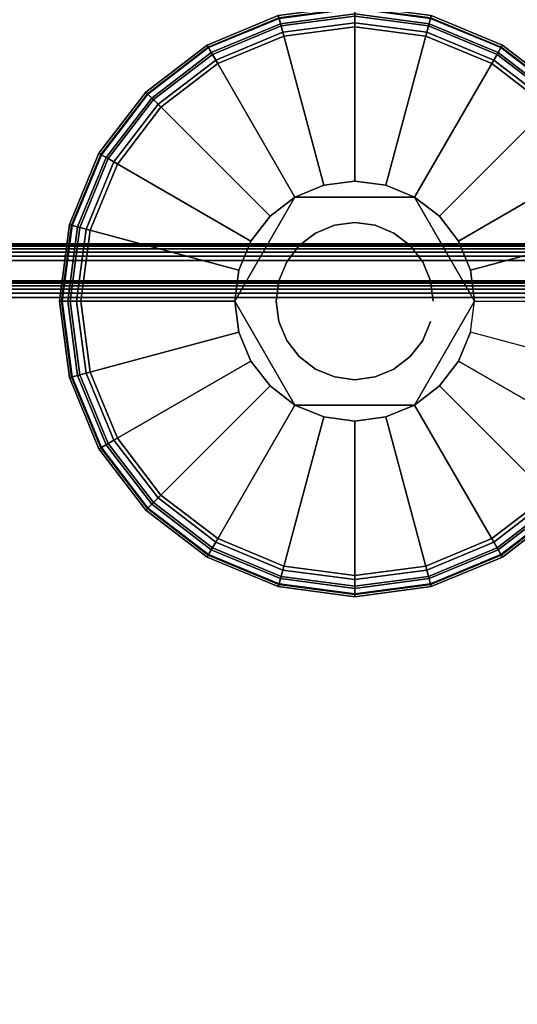
# Model space of a CAD drawing. Units: inches. Extents: x -0.2 to 42, y -27.1 to 0.
# Drawn here: x 39.3 to 40.5, y -3.5 to -1.2 of the extents above; entities that cross this region are included whole.
import ezdxf

# ---------------------------------------------------------------- set-up
doc = ezdxf.new("R2010")
doc.units = ezdxf.units.IN
doc.header["$MEASUREMENT"] = 0
for name, color, linetype in [('A-FURN-3-STOR-LWR-LVLR', 253, 'Continuous'), ('A-FURN-3-STOR-LWR-LVLR-HRDWR', 254, 'Continuous'), ('A-FURN-3-STOR-LWR-WD-BTTM-SRFC-HORZ', 255, 'Continuous'), ('A-FURN-3-STOR-LWR-WD-SHLF-EDGE-HORZ', 255, 'Continuous'), ('A-FURN-3-STOR-LWR-WD-SHLF-SRFC-HORZ', 255, 'Continuous'), ('A-FURN-3-STOR-LWR-WD-TOP-SRFC-HORZ', 255, 'Continuous')]:
    doc.layers.add(name, color=color, linetype=linetype)

msp = doc.modelspace()

# ---------------------------------------------------------------- linework, layer by layer
at = {"layer": 'A-FURN-3-STOR-LWR-LVLR'}
for points, invisible_edges in [([(39.9097, -1.2174), (40.076, -1.1955), (39.9097, -2.4586), (39.7548, -2.3944)], 10), ([(40.076, -2.4805), (39.9097, -2.4586), (40.076, -1.1955), (40.2423, -1.2174)], 10), ([(39.7548, -2.3944), (39.6217, -2.2923), (39.7548, -1.2816), (39.9097, -1.2174)], 10), ([(40.2423, -1.2174), (40.3972, -1.2816), (40.2423, -2.4586), (40.076, -2.4805)], 10), ([(39.6217, -1.3837), (39.7548, -1.2816), (39.6217, -2.2923), (39.5196, -2.1592)], 10), ([(40.3972, -2.3944), (40.2423, -2.4586), (40.3972, -1.2816), (40.5303, -1.3837)], 10), ([(39.5196, -2.1592), (39.4554, -2.0043), (39.5196, -1.5168), (39.6217, -1.3837)], 10), ([(40.5303, -1.3837), (40.6324, -1.5168), (40.5303, -2.2923), (40.3972, -2.3944)], 10), ([(39.4554, -2.0043), (39.4335, -1.838), (39.4554, -1.6717), (39.5196, -1.5168)], 8), ([(40.2165, -1.5946, 0.512), (40.0033, -1.5666, 0.512), (39.9355, -1.5946, 0.512)], 1), ([(40.2165, -1.5946, 0.512), (40.1487, -1.5666, 0.512), (40.076, -1.557, 0.512), (40.0033, -1.5666, 0.512)], 8), ([(39.9355, -1.5946, 0.512), (39.8046, -1.7653, 0.512), (39.795, -1.838, 0.512)], 1), ([(39.9355, -1.5946, 0.512), (39.8773, -1.6393, 0.512), (39.8326, -1.6975, 0.512), (39.8046, -1.7653, 0.512)], 8), ([(40.357, -1.838, 0.512), (40.2747, -1.6393, 0.512), (40.2165, -1.5946, 0.512)], 1), ([(40.357, -1.838, 0.512), (40.3474, -1.7653, 0.512), (40.3194, -1.6975, 0.512), (40.2747, -1.6393, 0.512)], 8), ([(39.795, -1.838, 0.512), (39.8046, -1.9107, 0.512), (39.8326, -1.9785, 0.512), (39.8773, -2.0367, 0.512)], 8), ([(39.795, -1.838, 0.512), (39.8773, -2.0367, 0.512), (39.9355, -2.0814, 0.512)], 1), ([(40.2165, -2.0814, 0.512), (40.3474, -1.9107, 0.512), (40.357, -1.838, 0.512)], 1), ([(40.2165, -2.0814, 0.512), (40.2747, -2.0367, 0.512), (40.3194, -1.9785, 0.512), (40.3474, -1.9107, 0.512)], 8), ([(39.9355, -2.0814, 0.512), (40.0033, -2.1094, 0.512), (40.076, -2.119, 0.512), (40.1487, -2.1094, 0.512)], 8), ([(39.9355, -2.0814, 0.512), (40.1487, -2.1094, 0.512), (40.2165, -2.0814, 0.512)], 1)]:
    msp.add_3dface(points, dxfattribs=dict(at, invisible_edges=invisible_edges))
at = {"layer": 'A-FURN-3-STOR-LWR-LVLR-HRDWR'}
for points in [[(39.9355, -1.5946, 0.765), (39.9355, -1.5946, 0.512), (39.795, -1.838, 0.512), (39.795, -1.838, 0.765)], [(40.2165, -1.5946, 0.765), (40.2165, -1.5946, 0.512), (39.9355, -1.5946, 0.512), (39.9355, -1.5946, 0.765)], [(40.357, -1.838, 0.765), (40.357, -1.838, 0.512), (40.2165, -1.5946, 0.512), (40.2165, -1.5946, 0.765)], [(39.795, -1.838, 0.765), (39.795, -1.838, 0.512), (39.9355, -2.0814, 0.512), (39.9355, -2.0814, 0.765)], [(40.2165, -2.0814, 0.765), (40.2165, -2.0814, 0.512), (40.357, -1.838, 0.512), (40.357, -1.838, 0.765)], [(39.9355, -2.0814, 0.765), (39.9355, -2.0814, 0.512), (40.2165, -2.0814, 0.512), (40.2165, -2.0814, 0.765)]]:
    msp.add_3dface(points, dxfattribs=at)
at = {"layer": 'A-FURN-3-STOR-LWR-LVLR-HRDWR', "invisible_edges": 8}
for points in [[(40.2165, -1.5946, 0.765), (39.9355, -1.5946, 0.765), (39.795, -1.838, 0.765), (39.9355, -2.0814, 0.765)], [(39.9355, -2.0814, 0.765), (40.2165, -2.0814, 0.765), (40.357, -1.838, 0.765), (40.2165, -1.5946, 0.765)]]:
    msp.add_3dface(points, dxfattribs=at)
at = {"layer": 'A-FURN-3-STOR-LWR-WD-BTTM-SRFC-HORZ'}
for points in [[(0.789, -0.828, 5.527), (0.789, -26.898, 5.527), (41.211, -26.898, 5.527), (41.211, -0.828, 5.527)], [(0.809, -26.878, 2.777), (0.809, -0.848, 2.777), (41.191, -0.848, 2.777), (41.191, -26.878, 2.777)]]:
    msp.add_3dface(points, dxfattribs=at)
at = {"layer": 'A-FURN-3-STOR-LWR-WD-SHLF-SRFC-HORZ'}
for points in [[(0.804, -13.0081, 43), (41.196, -13.0081, 43), (41.196, -1.7429, 43), (0.804, -1.7429, 43)], [(0.804, -1.7429, 42.25), (41.196, -1.7429, 42.25), (41.196, -13.0081, 42.25), (0.804, -13.0081, 42.25)], [(0.914, -13.0081, 18.018), (41.086, -13.0081, 18.018), (41.086, -1.8294, 18.018), (0.914, -1.8294, 18.018)], [(0.914, -1.8294, 17.268), (41.086, -1.8294, 17.268), (41.086, -13.0081, 17.268), (0.914, -13.0081, 17.268)], [(0.914, -13.0081, 30.509), (41.086, -13.0081, 30.509), (41.086, -1.8294, 30.509), (0.914, -1.8294, 30.509)], [(0.914, -1.8294, 29.759), (41.086, -1.8294, 29.759), (41.086, -13.0081, 29.759), (0.914, -13.0081, 29.759)], [(0.914, -13.0081, 55.491), (41.086, -13.0081, 55.491), (41.086, -1.8294, 55.491), (0.914, -1.8294, 55.491)], [(0.914, -1.8294, 54.741), (41.086, -1.8294, 54.741), (41.086, -13.0081, 54.741), (0.914, -13.0081, 54.741)]]:
    msp.add_3dface(points, dxfattribs=at)
at = {"layer": 'A-FURN-3-STOR-LWR-WD-TOP-SRFC-HORZ'}
for points in [[(0.039, -26.976, 68), (41.961, -26.976, 68), (41.961, -0.118, 68), (0.039, -0.118, 68)], [(0.039, -0.118, 67), (41.961, -0.118, 67), (41.961, -26.976, 67), (0.039, -26.976, 67)]]:
    msp.add_3dface(points, dxfattribs=at)

# ---------------------------------------------------------------- meshes
at = {"layer": 'A-FURN-3-STOR-LWR-LVLR'}
mesh = msp.add_polymesh((24, 9), dxfattribs=dict(at, m_close=True))
for k, corner in enumerate([(40.357, -1.838, 0.512), (40.7283, -1.838, 0.438), (40.7489, -1.838, 0.4286), (40.7633, -1.838, 0.4111), (40.7685, -1.838, 0.389), (40.7685, -1.838, 0.05), (40.7618, -1.838, 0.025), (40.7435, -1.838, 0.0067), (40.7185, -1.838), (40.3474, -1.7653, 0.512), (40.706, -1.6692, 0.438), (40.726, -1.6638, 0.4286), (40.7399, -1.6601, 0.4111), (40.7449, -1.6588, 0.389), (40.7449, -1.6588, 0.05), (40.7384, -1.6605, 0.025), (40.7208, -1.6652, 0.0067), (40.6966, -1.6717), (40.3194, -1.6975, 0.512), (40.6409, -1.5119, 0.438), (40.6588, -1.5015, 0.4286), (40.6713, -1.4943, 0.4111), (40.6757, -1.4917, 0.389), (40.6757, -1.4917, 0.05), (40.6699, -1.4951, 0.025), (40.6541, -1.5042, 0.0067), (40.6324, -1.5168), (40.2747, -1.6393, 0.512), (40.5372, -1.3768, 0.438), (40.5518, -1.3622, 0.4286), (40.562, -1.352, 0.4111), (40.5657, -1.3483, 0.389), (40.5657, -1.3483, 0.05), (40.5609, -1.3531, 0.025), (40.548, -1.366, 0.0067), (40.5303, -1.3837), (40.2165, -1.5946, 0.512), (40.4021, -1.2731, 0.438), (40.4125, -1.2552, 0.4286), (40.4197, -1.2427, 0.4111), (40.4223, -1.2383, 0.389), (40.4223, -1.2383, 0.05), (40.4189, -1.2441, 0.025), (40.4098, -1.2599, 0.0067), (40.3972, -1.2816), (40.1487, -1.5666, 0.512), (40.2448, -1.208, 0.438), (40.2502, -1.188, 0.4286), (40.2539, -1.1741, 0.4111), (40.2552, -1.1691, 0.389), (40.2552, -1.1691, 0.05), (40.2535, -1.1756, 0.025), (40.2488, -1.1932, 0.0067), (40.2423, -1.2174), (40.076, -1.557, 0.512), (40.076, -1.1857, 0.438), (40.076, -1.1651, 0.4286), (40.076, -1.1507, 0.4111), (40.076, -1.1455, 0.389), (40.076, -1.1455, 0.05), (40.076, -1.1522, 0.025), (40.076, -1.1705, 0.0067), (40.076, -1.1955), (40.0033, -1.5666, 0.512), (39.9072, -1.208, 0.438), (39.9018, -1.188, 0.4286), (39.8981, -1.1741, 0.4111), (39.8968, -1.1691, 0.389), (39.8968, -1.1691, 0.05), (39.8985, -1.1756, 0.025), (39.9032, -1.1932, 0.0067), (39.9097, -1.2174), (39.9355, -1.5946, 0.512), (39.7499, -1.2731, 0.438), (39.7395, -1.2552, 0.4286), (39.7323, -1.2427, 0.4111), (39.7297, -1.2383, 0.389), (39.7297, -1.2383, 0.05), (39.7331, -1.2441, 0.025), (39.7423, -1.2599, 0.0067), (39.7548, -1.2816), (39.8773, -1.6393, 0.512), (39.6148, -1.3768, 0.438), (39.6002, -1.3622, 0.4286), (39.59, -1.352, 0.4111), (39.5863, -1.3483, 0.389), (39.5863, -1.3483, 0.05), (39.5911, -1.3531, 0.025), (39.604, -1.366, 0.0067), (39.6217, -1.3837), (39.8326, -1.6975, 0.512), (39.5111, -1.5119, 0.438), (39.4932, -1.5015, 0.4286), (39.4807, -1.4943, 0.4111), (39.4763, -1.4917, 0.389), (39.4763, -1.4917, 0.05), (39.4821, -1.4951, 0.025), (39.4979, -1.5042, 0.0067), (39.5196, -1.5168), (39.8046, -1.7653, 0.512), (39.446, -1.6692, 0.438), (39.426, -1.6638, 0.4286), (39.4121, -1.6601, 0.4111), (39.4071, -1.6588, 0.389), (39.4071, -1.6588, 0.05), (39.4136, -1.6605, 0.025), (39.4312, -1.6652, 0.0067), (39.4554, -1.6717), (39.795, -1.838, 0.512), (39.4237, -1.838, 0.438), (39.4031, -1.838, 0.4286), (39.3887, -1.838, 0.4111), (39.3835, -1.838, 0.389), (39.3835, -1.838, 0.05), (39.3902, -1.838, 0.025), (39.4085, -1.838, 0.0067), (39.4335, -1.838), (39.8046, -1.9107, 0.512), (39.446, -2.0068, 0.438), (39.426, -2.0122, 0.4286), (39.4121, -2.0159, 0.4111), (39.4071, -2.0172, 0.389), (39.4071, -2.0172, 0.05), (39.4136, -2.0155, 0.025), (39.4312, -2.0108, 0.0067), (39.4554, -2.0043), (39.8326, -1.9785, 0.512), (39.5111, -2.1641, 0.438), (39.4932, -2.1745, 0.4286), (39.4807, -2.1817, 0.4111), (39.4763, -2.1843, 0.389), (39.4763, -2.1843, 0.05), (39.4821, -2.1809, 0.025), (39.4979, -2.1717, 0.0067), (39.5196, -2.1592), (39.8773, -2.0367, 0.512), (39.6148, -2.2992, 0.438), (39.6002, -2.3138, 0.4286), (39.59, -2.324, 0.4111), (39.5863, -2.3277, 0.389), (39.5863, -2.3277, 0.05), (39.5911, -2.3229, 0.025), (39.604, -2.31, 0.0067), (39.6217, -2.2923), (39.9355, -2.0814, 0.512), (39.7499, -2.4029, 0.438), (39.7395, -2.4208, 0.4286), (39.7323, -2.4333, 0.4111), (39.7297, -2.4377, 0.389), (39.7297, -2.4377, 0.05), (39.7331, -2.4319, 0.025), (39.7423, -2.4161, 0.0067), (39.7548, -2.3944), (40.0033, -2.1094, 0.512), (39.9072, -2.468, 0.438), (39.9018, -2.488, 0.4286), (39.8981, -2.5019, 0.4111), (39.8968, -2.5069, 0.389), (39.8968, -2.5069, 0.05), (39.8985, -2.5004, 0.025), (39.9032, -2.4828, 0.0067), (39.9097, -2.4586), (40.076, -2.119, 0.512), (40.076, -2.4903, 0.438), (40.076, -2.5109, 0.4286), (40.076, -2.5253, 0.4111), (40.076, -2.5305, 0.389), (40.076, -2.5305, 0.05), (40.076, -2.5238, 0.025), (40.076, -2.5055, 0.0067), (40.076, -2.4805), (40.1487, -2.1094, 0.512), (40.2448, -2.468, 0.438), (40.2502, -2.488, 0.4286), (40.2539, -2.5019, 0.4111), (40.2552, -2.5069, 0.389), (40.2552, -2.5069, 0.05), (40.2535, -2.5004, 0.025), (40.2488, -2.4828, 0.0067), (40.2423, -2.4586), (40.2165, -2.0814, 0.512), (40.4021, -2.4029, 0.438), (40.4125, -2.4208, 0.4286), (40.4197, -2.4333, 0.4111), (40.4223, -2.4377, 0.389), (40.4223, -2.4377, 0.05), (40.4189, -2.4319, 0.025), (40.4098, -2.4161, 0.0067), (40.3972, -2.3944), (40.2747, -2.0367, 0.512), (40.5372, -2.2992, 0.438), (40.5518, -2.3138, 0.4286), (40.562, -2.324, 0.4111), (40.5657, -2.3277, 0.389), (40.5657, -2.3277, 0.05), (40.5609, -2.3229, 0.025), (40.548, -2.31, 0.0067), (40.5303, -2.2923), (40.3194, -1.9785, 0.512), (40.6409, -2.1641, 0.438), (40.6588, -2.1745, 0.4286), (40.6713, -2.1817, 0.4111), (40.6757, -2.1843, 0.389), (40.6757, -2.1843, 0.05), (40.6699, -2.1809, 0.025), (40.6541, -2.1717, 0.0067), (40.6324, -2.1592), (40.3474, -1.9107, 0.512), (40.706, -2.0068, 0.438), (40.726, -2.0122, 0.4286), (40.7399, -2.0159, 0.4111), (40.7449, -2.0172, 0.389), (40.7449, -2.0172, 0.05), (40.7384, -2.0155, 0.025), (40.7208, -2.0108, 0.0067), (40.6966, -2.0043)]):
    mesh.set_mesh_vertex(divmod(k, 9), corner)
mesh = msp.add_polymesh((2, 24), dxfattribs=dict(at, n_close=True))
for k, corner in enumerate([(40.26, -1.838, 0.765), (40.2537, -1.7904, 0.765), (40.2353, -1.746, 0.765), (40.2061, -1.7079, 0.765), (40.168, -1.6787, 0.765), (40.1236, -1.6603, 0.765), (40.076, -1.654, 0.765), (40.0284, -1.6603, 0.765), (39.984, -1.6787, 0.765), (39.9459, -1.7079, 0.765), (39.9167, -1.746, 0.765), (39.8983, -1.7904, 0.765), (39.892, -1.838, 0.765), (39.8983, -1.8856, 0.765), (39.9167, -1.93, 0.765), (39.9459, -1.9681, 0.765), (39.984, -1.9973, 0.765), (40.0284, -2.0157, 0.765), (40.076, -2.022, 0.765), (40.1236, -2.0157, 0.765), (40.168, -1.9973, 0.765), (40.2061, -1.9681, 0.765), (40.2353, -1.93, 0.765), (40.2537, -1.8856, 0.765), (40.26, -1.838, 2.777), (40.2537, -1.7904, 2.777), (40.2353, -1.746, 2.777), (40.2061, -1.7079, 2.777), (40.168, -1.6787, 2.777), (40.1236, -1.6603, 2.777), (40.076, -1.654, 2.777), (40.0284, -1.6603, 2.777), (39.984, -1.6787, 2.777), (39.9459, -1.7079, 2.777), (39.9167, -1.746, 2.777), (39.8983, -1.7904, 2.777), (39.892, -1.838, 2.777), (39.8983, -1.8856, 2.777), (39.9167, -1.93, 2.777), (39.9459, -1.9681, 2.777), (39.984, -1.9973, 2.777), (40.0284, -2.0157, 2.777), (40.076, -2.022, 2.777), (40.1236, -2.0157, 2.777), (40.168, -1.9973, 2.777), (40.2061, -1.9681, 2.777), (40.2353, -1.93, 2.777), (40.2537, -1.8856, 2.777)]):
    mesh.set_mesh_vertex(divmod(k, 24), corner)
at = {"layer": 'A-FURN-3-STOR-LWR-WD-SHLF-EDGE-HORZ'}
mesh = msp.add_polymesh((2, 14), dxfattribs=at)
for k, corner in enumerate([(0.804, -1.7429, 42.25), (0.804, -1.7328, 42.2513), (0.804, -1.7234, 42.2552), (0.804, -1.7153, 42.2614), (0.804, -1.7091, 42.2695), (0.804, -1.7052, 42.2789), (0.804, -1.7039, 42.289), (0.804, -1.7039, 42.961), (0.804, -1.7052, 42.9711), (0.804, -1.7091, 42.9805), (0.804, -1.7153, 42.9886), (0.804, -1.7234, 42.9948), (0.804, -1.7328, 42.9987), (0.804, -1.7429, 43), (41.196, -1.7429, 42.25), (41.196, -1.7328, 42.2513), (41.196, -1.7234, 42.2552), (41.196, -1.7153, 42.2614), (41.196, -1.7091, 42.2695), (41.196, -1.7052, 42.2789), (41.196, -1.7039, 42.289), (41.196, -1.7039, 42.961), (41.196, -1.7052, 42.9711), (41.196, -1.7091, 42.9805), (41.196, -1.7153, 42.9886), (41.196, -1.7234, 42.9948), (41.196, -1.7328, 42.9987), (41.196, -1.7429, 43)]):
    mesh.set_mesh_vertex(divmod(k, 14), corner)
mesh = msp.add_polymesh((2, 14), dxfattribs=at)
for k, corner in enumerate([(0.914, -1.8294, 17.268), (0.914, -1.8193, 17.2693), (0.914, -1.8099, 17.2732), (0.914, -1.8018, 17.2794), (0.914, -1.7957, 17.2875), (0.914, -1.7918, 17.2969), (0.914, -1.7904, 17.307), (0.914, -1.7904, 17.979), (0.914, -1.7918, 17.9891), (0.914, -1.7957, 17.9985), (0.914, -1.8018, 18.0066), (0.914, -1.8099, 18.0128), (0.914, -1.8193, 18.0167), (0.914, -1.8294, 18.018), (41.086, -1.8294, 17.268), (41.086, -1.8193, 17.2693), (41.086, -1.8099, 17.2732), (41.086, -1.8018, 17.2794), (41.086, -1.7957, 17.2875), (41.086, -1.7918, 17.2969), (41.086, -1.7904, 17.307), (41.086, -1.7904, 17.979), (41.086, -1.7918, 17.9891), (41.086, -1.7957, 17.9985), (41.086, -1.8018, 18.0066), (41.086, -1.8099, 18.0128), (41.086, -1.8193, 18.0167), (41.086, -1.8294, 18.018)]):
    mesh.set_mesh_vertex(divmod(k, 14), corner)
mesh = msp.add_polymesh((2, 14), dxfattribs=at)
for k, corner in enumerate([(0.914, -1.8294, 29.759), (0.914, -1.8193, 29.7603), (0.914, -1.8099, 29.7642), (0.914, -1.8018, 29.7704), (0.914, -1.7957, 29.7785), (0.914, -1.7918, 29.7879), (0.914, -1.7904, 29.798), (0.914, -1.7904, 30.47), (0.914, -1.7918, 30.4801), (0.914, -1.7957, 30.4895), (0.914, -1.8018, 30.4976), (0.914, -1.8099, 30.5038), (0.914, -1.8193, 30.5077), (0.914, -1.8294, 30.509), (41.086, -1.8294, 29.759), (41.086, -1.8193, 29.7603), (41.086, -1.8099, 29.7642), (41.086, -1.8018, 29.7704), (41.086, -1.7957, 29.7785), (41.086, -1.7918, 29.7879), (41.086, -1.7904, 29.798), (41.086, -1.7904, 30.47), (41.086, -1.7918, 30.4801), (41.086, -1.7957, 30.4895), (41.086, -1.8018, 30.4976), (41.086, -1.8099, 30.5038), (41.086, -1.8193, 30.5077), (41.086, -1.8294, 30.509)]):
    mesh.set_mesh_vertex(divmod(k, 14), corner)
mesh = msp.add_polymesh((2, 14), dxfattribs=at)
for k, corner in enumerate([(0.914, -1.8294, 54.741), (0.914, -1.8193, 54.7423), (0.914, -1.8099, 54.7462), (0.914, -1.8018, 54.7524), (0.914, -1.7957, 54.7605), (0.914, -1.7918, 54.7699), (0.914, -1.7904, 54.78), (0.914, -1.7904, 55.452), (0.914, -1.7918, 55.4621), (0.914, -1.7957, 55.4715), (0.914, -1.8018, 55.4796), (0.914, -1.8099, 55.4858), (0.914, -1.8193, 55.4897), (0.914, -1.8294, 55.491), (41.086, -1.8294, 54.741), (41.086, -1.8193, 54.7423), (41.086, -1.8099, 54.7462), (41.086, -1.8018, 54.7524), (41.086, -1.7957, 54.7605), (41.086, -1.7918, 54.7699), (41.086, -1.7904, 54.78), (41.086, -1.7904, 55.452), (41.086, -1.7918, 55.4621), (41.086, -1.7957, 55.4715), (41.086, -1.8018, 55.4796), (41.086, -1.8099, 55.4858), (41.086, -1.8193, 55.4897), (41.086, -1.8294, 55.491)]):
    mesh.set_mesh_vertex(divmod(k, 14), corner)

doc.saveas('drawing.dxf')
